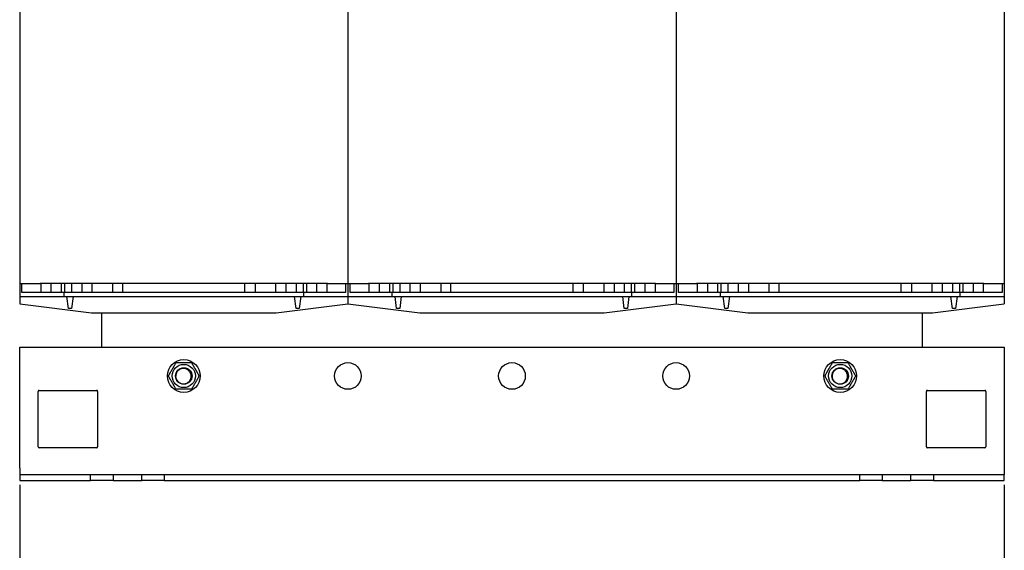
# Model space of a CAD drawing. Units: millimetres. Extents: x 0 to 2376, y 0 to 1680.
# Drawn here: x 948 to 1428, y 588 to 847 of the extents above; entities that cross this region are included whole.
import ezdxf

# ---------------------------------------------------------------- set-up
doc = ezdxf.new("R2010")
doc.units = ezdxf.units.MM
doc.header["$LTSCALE"] = 8
doc.layers.add('Dimensions(ISO)', color=156, linetype='Continuous', lineweight=18, true_color=0x004080)
doc.layers.add('Visible Edges(ISO)', color=7, linetype='Continuous', lineweight=25)
doc.styles.get("Standard").update_dxf_attribs({"font": 'arial.ttf'})
doc.dimstyles.new('Cotas normal (ISO) Medianas', dxfattribs={"dimscale": 8, "dimtxt": 2.5, "dimasz": 2.5, "dimexe": 3.175, "dimexo": 1, "dimgap": 0.762, "dimtad": 1, "dimrnd": 1e-08, "dimzin": 0, "dimtxsty": 'Standard', "dimcen": 0.09, "dimdle": 10, "dimclrd": 156, "dimclre": 156, "dimclrt": 156, "dimazin": 0, "dimtfac": 0.8, "dimtmove": 0, "dimatfit": 3, "dimfxl": 1, "dimtolj": 1, "dimtzin": 0, "dimlwd": 25, "dimlwe": 25, "dimarcsym": 0})

# ---------------------------------------------------------------- blocks, each defined once
blk = doc.blocks.new('*D9')
at = {"layer": 'Defpoints', "color": 0, "linetype": 'Continuous', "transparency": 16777216}
for p in [(948.24, 627.98), (1428.24, 627.98), (1428.24, 507.77)]:
    blk.add_point(p, dxfattribs=at)
at = {"layer": 'Dimensions(ISO)', "color": 156, "linetype": 'Continuous', "lineweight": 25, "true_color": 0x004080, "transparency": 16777216}
for p, q in [((948.24, 619.98), (948.24, 482.37)), ((1428.24, 619.98), (1428.24, 482.37)), ((968.24, 507.77), (1408.24, 507.77))]:
    blk.add_line(p, q, dxfattribs=at)
at = {"layer": 'Dimensions(ISO)', "color": 156, "linetype": 'Continuous', "true_color": 0x004080, "transparency": 16777216}
for points in [[(968.24, 511.1), (968.24, 504.43), (948.24, 507.77)], [(1408.24, 511.1), (1408.24, 504.43), (1428.24, 507.77)]]:
    blk.add_solid(points, dxfattribs=at)
at = {"layer": 'Dimensions(ISO)', "color": 156, "linetype": 'Continuous', "lineweight": 25, "true_color": 0x004080, "transparency": 16777216, "insert": (1124.85, 539.95), "char_height": 20, "attachment_point": 1}
blk.add_mtext('\\A1;\\fArial|b0|i0;\\H19.8985;(A) 480,00', dxfattribs=at)

msp = doc.modelspace()

# ---------------------------------------------------------------- linework, layer by layer
at = {"layer": 'Visible Edges(ISO)'}
for p, q in [((948.2423, 947.9788), (948.2423, 717.9788)), ((1108.2423, 947.9788), (1108.2423, 717.9788)), ((1108.2423, 947.9788), (1108.2423, 717.9788)), ((1268.2423, 947.9788), (1268.2423, 717.9788)), ((1268.2423, 947.9788), (1268.2423, 717.9788)), ((1428.2423, 947.9788), (1428.2423, 717.9788)), ((948.2423, 717.9788), (958.2423, 717.9788)), ((948.2423, 717.9788), (948.2423, 711.6788)), ((949.3392, 713.6788), (949.3392, 717.9788)), ((1098.2423, 717.9788), (958.2423, 717.9788)), ((958.4923, 717.9788), (958.4923, 713.6788)), ((963.4923, 717.9788), (963.4923, 713.6788)), ((968.4923, 717.9788), (968.4923, 713.6788)), ((970.0689, 717.9788), (970.0689, 713.6788)), ((973.4923, 717.9788), (973.4923, 713.6788)), ((978.4923, 717.9788), (978.4923, 713.6788)), ((983.4923, 717.9788), (983.4923, 713.6788)), ((993.4923, 717.9788), (993.4923, 713.6788)), ((998.4923, 713.6788), (998.4923, 717.9788)), ((1057.9923, 713.6788), (1057.9923, 717.9788)), ((1062.9923, 717.9788), (1062.9923, 713.6788)), ((1072.9923, 717.9788), (1072.9923, 713.6788)), ((1077.9923, 717.9788), (1077.9923, 713.6788)), ((1082.9923, 717.9788), (1082.9923, 713.6788)), ((1086.4157, 717.9788), (1086.4157, 713.6788)), ((1087.9923, 717.9788), (1087.9923, 713.6788)), ((1092.9923, 717.9788), (1092.9923, 713.6788)), ((1097.9923, 717.9788), (1097.9923, 713.6788)), ((1098.2423, 717.9788), (1108.2423, 717.9788)), ((1107.1454, 717.9788), (1107.1454, 713.6788)), ((1108.2423, 717.9788), (1118.2423, 717.9788)), ((1108.2423, 717.9788), (1108.2423, 711.6788)), ((1108.2423, 717.9788), (1108.2423, 711.6788)), ((1109.3392, 713.6788), (1109.3392, 717.9788)), ((1258.2423, 717.9788), (1118.2423, 717.9788)), ((1118.4923, 717.9788), (1118.4923, 713.6788)), ((1123.4923, 717.9788), (1123.4923, 713.6788)), ((1128.4923, 717.9788), (1128.4923, 713.6788)), ((1130.0689, 717.9788), (1130.0689, 713.6788)), ((1133.4923, 717.9788), (1133.4923, 713.6788)), ((1138.4923, 717.9788), (1138.4923, 713.6788)), ((1143.4923, 717.9788), (1143.4923, 713.6788)), ((1153.4923, 717.9788), (1153.4923, 713.6788)), ((1158.4923, 713.6788), (1158.4923, 717.9788)), ((1217.9923, 713.6788), (1217.9923, 717.9788)), ((1222.9923, 717.9788), (1222.9923, 713.6788)), ((1232.9923, 717.9788), (1232.9923, 713.6788)), ((1237.9923, 717.9788), (1237.9923, 713.6788)), ((1242.9923, 717.9788), (1242.9923, 713.6788)), ((1246.4157, 717.9788), (1246.4157, 713.6788)), ((1247.9923, 717.9788), (1247.9923, 713.6788)), ((1252.9923, 717.9788), (1252.9923, 713.6788)), ((1257.9923, 717.9788), (1257.9923, 713.6788)), ((1258.2423, 717.9788), (1268.2423, 717.9788)), ((1267.1454, 717.9788), (1267.1454, 713.6788)), ((1268.2423, 717.9788), (1268.2423, 711.6788)), ((1268.2423, 717.9788), (1278.2423, 717.9788)), ((1268.2423, 717.9788), (1268.2423, 711.6788)), ((1269.3392, 713.6788), (1269.3392, 717.9788)), ((1418.2423, 717.9788), (1278.2423, 717.9788)), ((1278.4923, 717.9788), (1278.4923, 713.6788)), ((1283.4923, 717.9788), (1283.4923, 713.6788)), ((1288.4923, 717.9788), (1288.4923, 713.6788)), ((1290.0689, 717.9788), (1290.0689, 713.6788)), ((1293.4923, 717.9788), (1293.4923, 713.6788)), ((1298.4923, 717.9788), (1298.4923, 713.6788)), ((1303.4923, 717.9788), (1303.4923, 713.6788)), ((1313.4923, 717.9788), (1313.4923, 713.6788)), ((1318.4923, 713.6788), (1318.4923, 717.9788)), ((1377.9923, 713.6788), (1377.9923, 717.9788)), ((1382.9923, 717.9788), (1382.9923, 713.6788)), ((1392.9923, 717.9788), (1392.9923, 713.6788)), ((1397.9923, 717.9788), (1397.9923, 713.6788)), ((1402.9923, 717.9788), (1402.9923, 713.6788)), ((1406.4157, 717.9788), (1406.4157, 713.6788)), ((1407.9923, 717.9788), (1407.9923, 713.6788)), ((1412.9923, 717.9788), (1412.9923, 713.6788)), ((1417.9923, 717.9788), (1417.9923, 713.6788)), ((1418.2423, 717.9788), (1428.2423, 717.9788)), ((1427.1454, 717.9788), (1427.1454, 713.6788)), ((1428.2423, 717.9788), (1428.2423, 711.6788)), ((948.2423, 711.6788), (969.7423, 711.6788)), ((948.2423, 711.6788), (948.2423, 708.1788)), ((969.7423, 713.6788), (949.3392, 713.6788)), ((1086.7423, 713.6788), (969.7423, 713.6788)), ((969.7423, 713.6788), (969.7423, 711.6788)), ((969.7423, 711.6788), (1086.7423, 711.6788)), ((971.9923, 705.9288), (971.2423, 711.6788)), ((974.2423, 711.6788), (973.4923, 705.9288)), ((1082.9923, 705.9288), (1082.2423, 711.6788)), ((1085.2423, 711.6788), (1084.4923, 705.9288)), ((1107.1454, 713.6788), (1086.7423, 713.6788)), ((1086.7423, 711.6788), (1086.7423, 713.6788)), ((1086.7423, 711.6788), (1108.2423, 711.6788)), ((1108.2423, 711.6788), (1129.7423, 711.6788)), ((1108.2423, 711.6788), (1108.2423, 708.1788)), ((1108.2423, 711.6788), (1108.2423, 708.1788)), ((1129.7423, 713.6788), (1109.3392, 713.6788)), ((1246.7423, 713.6788), (1129.7423, 713.6788)), ((1129.7423, 713.6788), (1129.7423, 711.6788)), ((1129.7423, 711.6788), (1246.7423, 711.6788)), ((1131.9923, 705.9288), (1131.2423, 711.6788)), ((1134.2423, 711.6788), (1133.4923, 705.9288)), ((1242.9923, 705.9288), (1242.2423, 711.6788)), ((1245.2423, 711.6788), (1244.4923, 705.9288)), ((1267.1454, 713.6788), (1246.7423, 713.6788)), ((1246.7423, 711.6788), (1246.7423, 713.6788)), ((1246.7423, 711.6788), (1268.2423, 711.6788)), ((1268.2423, 711.6788), (1268.2423, 708.1788)), ((1268.2423, 711.6788), (1289.7423, 711.6788)), ((1268.2423, 711.6788), (1268.2423, 708.1788)), ((1289.7423, 713.6788), (1269.3392, 713.6788)), ((1406.7423, 713.6788), (1289.7423, 713.6788)), ((1289.7423, 713.6788), (1289.7423, 711.6788)), ((1289.7423, 711.6788), (1406.7423, 711.6788)), ((1291.9923, 705.9288), (1291.2423, 711.6788)), ((1294.2423, 711.6788), (1293.4923, 705.9288)), ((1402.9923, 705.9288), (1402.2423, 711.6788)), ((1405.2423, 711.6788), (1404.4923, 705.9288)), ((1427.1454, 713.6788), (1406.7423, 713.6788)), ((1406.7423, 711.6788), (1406.7423, 713.6788)), ((1406.7423, 711.6788), (1428.2423, 711.6788)), ((1428.2423, 711.6788), (1428.2423, 708.1788)), ((948.2423, 708.1788), (983.2423, 703.6788)), ((973.4923, 705.9288), (971.9923, 705.9288)), ((1073.2423, 703.6788), (1108.2423, 708.1788)), ((1084.4923, 705.9288), (1082.9923, 705.9288)), ((1108.2423, 708.1788), (1143.2423, 703.6788)), ((1133.4923, 705.9288), (1131.9923, 705.9288)), ((1233.2423, 703.6788), (1268.2423, 708.1788)), ((1244.4923, 705.9288), (1242.9923, 705.9288)), ((1268.2423, 708.1788), (1303.2423, 703.6788)), ((1293.4923, 705.9288), (1291.9923, 705.9288)), ((1393.2423, 703.6788), (1428.2423, 708.1788)), ((1404.4923, 705.9288), (1402.9923, 705.9288)), ((983.2423, 703.6788), (1073.2423, 703.6788)), ((988.2423, 686.9788), (988.2423, 703.6788)), ((1143.2423, 703.6788), (1233.2423, 703.6788)), ((1303.2423, 703.6788), (1393.2423, 703.6788)), ((1388.2423, 703.6788), (1388.2423, 686.9788)), ((948.2423, 627.9788), (948.2423, 686.9788)), ((948.2423, 686.9788), (1428.2423, 686.9788)), ((1428.2423, 686.9788), (1428.2423, 627.9788)), ((957.2423, 638.4788), (957.2423, 665.4788)), ((957.7423, 665.9788), (985.7423, 665.9788)), ((986.2423, 665.4788), (986.2423, 638.4788)), ((1390.2423, 638.4788), (1390.2423, 665.4788)), ((1390.7423, 665.9788), (1418.7423, 665.9788)), ((1419.2423, 665.4788), (1419.2423, 638.4788)), ((985.7423, 637.9788), (957.7423, 637.9788)), ((1418.7423, 637.9788), (1390.7423, 637.9788)), ((948.2423, 627.9788), (948.2423, 624.9788)), ((948.2423, 624.9788), (982.7423, 624.9788)), ((948.2423, 624.9788), (948.2423, 621.9788)), ((982.7423, 621.9788), (982.7423, 624.9788)), ((982.7423, 624.9788), (993.7423, 624.9788)), ((993.7423, 624.9788), (1007.7423, 624.9788)), ((993.7423, 624.9788), (993.7423, 621.9788)), ((1007.7423, 621.9788), (1007.7423, 624.9788)), ((1007.7423, 624.9788), (1018.7423, 624.9788)), ((1018.7423, 624.9788), (1018.7423, 621.9788)), ((1018.7423, 624.9788), (1357.7423, 624.9788)), ((1357.7423, 621.9788), (1357.7423, 624.9788)), ((1357.7423, 624.9788), (1368.7423, 624.9788)), ((1368.7423, 624.9788), (1368.7423, 621.9788)), ((1368.7423, 624.9788), (1382.7423, 624.9788)), ((1382.7423, 621.9788), (1382.7423, 624.9788)), ((1382.7423, 624.9788), (1393.7423, 624.9788)), ((1393.7423, 624.9788), (1428.2423, 624.9788)), ((1393.7423, 624.9788), (1393.7423, 621.9788)), ((1428.2423, 627.9788), (1428.2423, 624.9788)), ((1428.2423, 621.9788), (1428.2423, 624.9788)), ((948.2423, 621.9788), (982.7423, 621.9788)), ((993.7423, 621.9788), (982.7423, 621.9788)), ((993.7423, 621.9788), (1007.7423, 621.9788)), ((1018.7423, 621.9788), (1007.7423, 621.9788)), ((1018.7423, 621.9788), (1357.7423, 621.9788)), ((1368.7423, 621.9788), (1357.7423, 621.9788)), ((1368.7423, 621.9788), (1382.7423, 621.9788)), ((1393.7423, 621.9788), (1382.7423, 621.9788)), ((1393.7423, 621.9788), (1428.2423, 621.9788))]:
    msp.add_line(p, q, dxfattribs=at)
for centre, radius in [((1028.2423, 672.9788), 8), ((1028.2423, 672.9788), 5.65), ((1028.2423, 672.9788), 4.0001), ((1108.2423, 672.9788), 6.5), ((1188.2423, 672.9788), 6.5), ((1268.2423, 672.9788), 6.5), ((1348.2423, 672.9788), 8), ((1348.2423, 672.9788), 5.65), ((1348.2423, 672.9788), 4.0001)]:
    msp.add_circle(centre, radius, dxfattribs=at)
for centre, radius, start, end in [((1028.2423, 672.9788), 4, 192, 228), ((1348.2423, 672.9788), 4, 192, 228), ((957.7423, 665.4788), 0.5, 90, 180), ((985.7423, 665.4788), 0.5, 0, 90), ((1390.7423, 665.4788), 0.5, 90, 180), ((1418.7423, 665.4788), 0.5, 0, 90), ((957.7423, 638.4788), 0.5, 180, 270), ((985.7423, 638.4788), 0.5, 270, 0), ((1390.7423, 638.4788), 0.5, 180, 270), ((1418.7423, 638.4788), 0.5, 270, 0)]:
    msp.add_arc(centre, radius, start, end, dxfattribs=at)
for points in [[(1020.7368, 672.9788), (1022.6131, 676.2288), (1024.4895, 679.4788)], [(1024.4895, 679.4788), (1028.2423, 679.4788), (1031.9951, 679.4788)], [(1031.9951, 679.4788), (1033.8715, 676.2288), (1035.7479, 672.9788)], [(1340.7368, 672.9788), (1342.6131, 676.2288), (1344.4895, 679.4788)], [(1344.4895, 679.4788), (1348.2423, 679.4788), (1351.9951, 679.4788)], [(1351.9951, 679.4788), (1353.8715, 676.2288), (1355.7479, 672.9788)], [(1024.4895, 666.4788), (1022.6131, 669.7288), (1020.7368, 672.9788)], [(1035.7479, 672.9788), (1033.8715, 669.7288), (1031.9951, 666.4788)], [(1344.4895, 666.4788), (1342.6131, 669.7288), (1340.7368, 672.9788)], [(1355.7479, 672.9788), (1353.8715, 669.7288), (1351.9951, 666.4788)], [(1031.9951, 666.4788), (1028.2423, 666.4788), (1024.4895, 666.4788)], [(1351.9951, 666.4788), (1348.2423, 666.4788), (1344.4895, 666.4788)]]:
    msp.add_rational_spline(points, [1, 1.15470053838, 1], degree=2, dxfattribs=at)
for points, knots in [([(1024.3297, 672.1471), (1024.0552, 673.4384), (1024.4715, 674.8559), (1025.4006, 675.7938), (1026.3296, 676.7317), (1027.7431, 677.1613), (1029.037, 676.8991), (1030.3308, 676.6368), (1031.4654, 675.6907), (1031.9559, 674.465), (1032.4465, 673.2394), (1032.2779, 671.7717), (1031.5222, 670.6892), (1030.7665, 669.6067), (1029.4469, 668.9425), (1028.1273, 668.9804), (1027.1887, 669.0074), (1026.2704, 669.3891), (1025.5693, 670.0118)], [-887.0531908, -887.0531908, -887.0531908, -887.0531908, -886.06307474, -886.06307474, -886.06307474, -885.07295867, -885.07295867, -885.07295867, -884.08284261, -884.08284261, -884.08284261, -883.09272655, -883.09272655, -883.09272655, -882.10261048, -882.10261048, -882.10261048, -881.39832402, -881.39832402, -881.39832402, -881.39832402]), ([(1344.3297, 672.1471), (1344.0552, 673.4384), (1344.4715, 674.8559), (1345.4006, 675.7938), (1346.3296, 676.7317), (1347.7431, 677.1613), (1349.037, 676.8991), (1350.3308, 676.6368), (1351.4654, 675.6907), (1351.9559, 674.465), (1352.4465, 673.2394), (1352.2779, 671.7717), (1351.5222, 670.6892), (1350.7665, 669.6067), (1349.4469, 668.9425), (1348.1273, 668.9804), (1347.1887, 669.0074), (1346.2704, 669.3891), (1345.5693, 670.0118)], [-887.0531908, -887.0531908, -887.0531908, -887.0531908, -886.06307474, -886.06307474, -886.06307474, -885.07295867, -885.07295867, -885.07295867, -884.08284261, -884.08284261, -884.08284261, -883.09272655, -883.09272655, -883.09272655, -882.10261048, -882.10261048, -882.10261048, -881.39832402, -881.39832402, -881.39832402, -881.39832402]), ([(1031.2734, 674.7288), (1031.064, 675.1379), (1030.776, 675.5016), (1030.071, 676.1055), (1029.6586, 676.3372), (1028.7602, 676.6338), (1028.2817, 676.6927), (1027.32, 676.6247), (1026.8463, 676.4952), (1025.9664, 676.0593), (1025.5702, 675.7542), (1024.9097, 675.0034), (1024.6545, 674.5628), (1024.3836, 673.7775), (1024.3163, 673.457), (1024.2617, 672.8033), (1024.2755, 672.4725), (1024.3297, 672.1471)], [0, 0, 0, 0, 0.13786642, 0.13786642, 0.27836148, 0.27836148, 0.42148422, 0.42148422, 0.56723368, 0.56723368, 0.71560896, 0.71560896, 0.86660912, 0.86660912, 0.96423025, 0.96423025, 1.06292847, 1.06292847, 1.06292847, 1.06292847]), ([(1025.5658, 670.0062), (1025.9641, 669.6782), (1026.4222, 669.4305), (1027.3996, 669.1288), (1027.9084, 669.0745), (1028.9093, 669.1648), (1029.3919, 669.3052), (1030.2677, 669.7605), (1030.6538, 670.068), (1031.2796, 670.808), (1031.5157, 671.2312), (1031.8081, 672.1364), (1031.8648, 672.6085), (1031.8059, 673.3727), (1031.7468, 673.6634), (1031.559, 674.2198), (1031.4319, 674.4838), (1031.2734, 674.7288)], [0, 0, 0, 0, 0.15480267, 0.15480267, 0.30697431, 0.30697431, 0.45651403, 0.45651403, 0.60342092, 0.60342092, 0.74769407, 0.74769407, 0.88933255, 0.88933255, 0.97818043, 0.97818043, 1.06594806, 1.06594806, 1.06594806, 1.06594806]), ([(1351.2734, 674.7288), (1351.064, 675.1379), (1350.776, 675.5016), (1350.071, 676.1055), (1349.6586, 676.3372), (1348.7602, 676.6338), (1348.2817, 676.6927), (1347.32, 676.6247), (1346.8463, 676.4952), (1345.9664, 676.0593), (1345.5702, 675.7542), (1344.9097, 675.0034), (1344.6545, 674.5628), (1344.3836, 673.7775), (1344.3163, 673.457), (1344.2617, 672.8033), (1344.2755, 672.4725), (1344.3297, 672.1471)], [0, 0, 0, 0, 0.13786642, 0.13786642, 0.27836148, 0.27836148, 0.42148422, 0.42148422, 0.56723368, 0.56723368, 0.71560896, 0.71560896, 0.86660912, 0.86660912, 0.96423025, 0.96423025, 1.06292847, 1.06292847, 1.06292847, 1.06292847]), ([(1345.5658, 670.0062), (1345.9641, 669.6782), (1346.4222, 669.4305), (1347.3996, 669.1288), (1347.9084, 669.0745), (1348.9093, 669.1648), (1349.3919, 669.3052), (1350.2677, 669.7605), (1350.6538, 670.068), (1351.2796, 670.808), (1351.5157, 671.2312), (1351.8081, 672.1364), (1351.8648, 672.6085), (1351.8059, 673.3727), (1351.7468, 673.6634), (1351.559, 674.2198), (1351.4319, 674.4838), (1351.2734, 674.7288)], [0, 0, 0, 0, 0.15480267, 0.15480267, 0.30697431, 0.30697431, 0.45651403, 0.45651403, 0.60342092, 0.60342092, 0.74769407, 0.74769407, 0.88933255, 0.88933255, 0.97818043, 0.97818043, 1.06594806, 1.06594806, 1.06594806, 1.06594806])]:
    msp.add_open_spline(points, degree=3, knots=knots, dxfattribs=at)

# ---------------------------------------------------------------- dimensions: what is measured, and where the dimension line sits
at = {"layer": 'Dimensions(ISO)', "color": 156, "linetype": 'Continuous', "lineweight": 25, "true_color": 0x004080}
dim = msp.add_linear_dim(base=(1428.2423, 507.7677), p1=(948.2423, 627.9788), p2=(1428.2423, 627.9788), text='\\fArial|b0|i0;\\H19.8985;(A) <>', dimstyle='Cotas normal (ISO) Medianas', override={"dimgap": 0.762, "dimdec": 2, "dimtol": 0, "dimlim": 0, "dimtp": 0, "dimtm": 0, "dimtdec": 2, "dimtofl": 0, "dimatfit": 1}, dxfattribs=at)
dim.commit()
dim.dimension.update_dxf_attribs({"geometry": '*D9', "text_midpoint": (1188.2423, 507.7677), "dimtype": 160})

doc.saveas('drawing.dxf')
